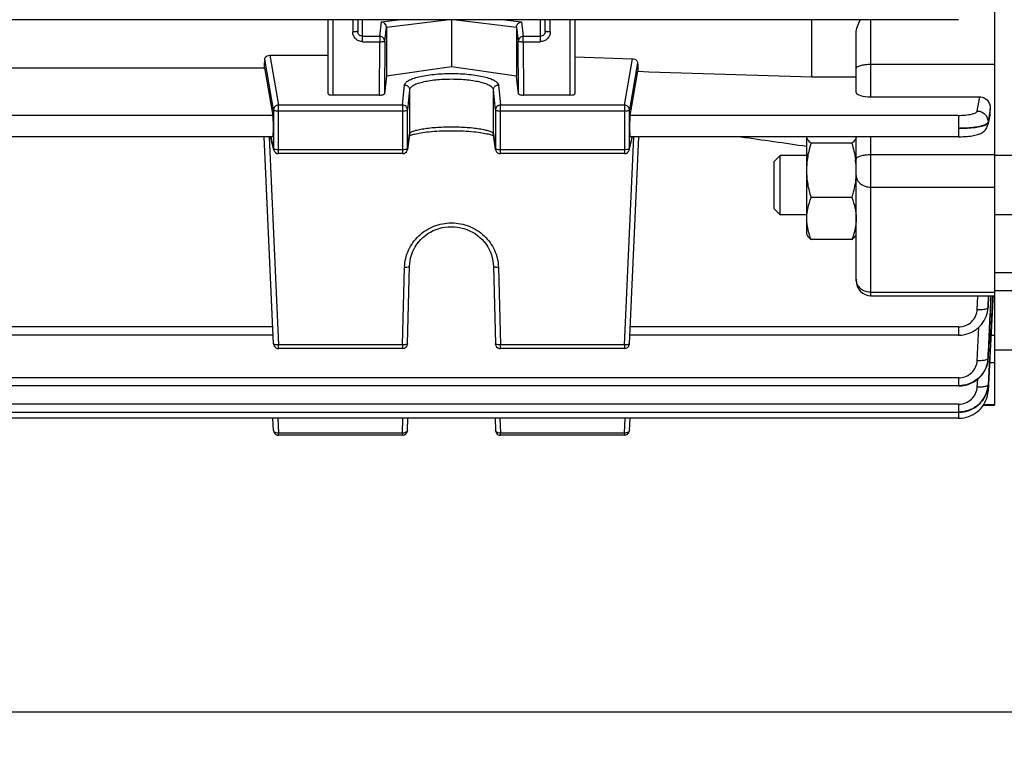
# Model space of a CAD drawing. Units: millimetres. Extents: x -2092 to 3781, y 92 to 3483.
# Drawn here: x 2197 to 2297, y 1578 to 1653 of the extents above; entities that cross this region are included whole.
import ezdxf

# ---------------------------------------------------------------- set-up
doc = ezdxf.new("R2010")
doc.units = ezdxf.units.MM
doc.header["$LTSCALE"] = 46.255
doc.header["$PDMODE"] = 3
doc.header["$PDSIZE"] = 0.3125
doc.layers.get('0').update_dxf_attribs({"linetype": 'CONTINUOUS'})
doc.layers.get('Defpoints').update_dxf_attribs({"linetype": 'CONTINUOUS'})
doc.layers.add('AM_5', color=3, linetype='CONTINUOUS', lineweight=25)
doc.styles.get("Standard").update_dxf_attribs({"font": 'txt', "width": 0.7})
doc.dimstyles.new('AM_DIN$0', dxfattribs={"dimtxt": 3.5, "dimasz": 2.5, "dimexe": 1, "dimexo": 1, "dimgap": 1.5, "dimtad": 1, "dimdsep": 46, "dimtxsty": 'STANDARD', "dimcen": 0, "dimclrd": 256, "dimclre": 256, "dimclrt": 2, "dimadec": 0, "dimazin": 2, "dimtp": 0.1, "dimtm": 0.1, "dimtfac": 0.71, "dimtdec": 3, "dimtmove": 0, "dimatfit": 3, "dimfxl": 1, "dimlwd": -1, "dimlwe": -1, "dimarcsym": 0})

# ---------------------------------------------------------------- blocks, each defined once
blk = doc.blocks.new('*D15')
at = {"layer": 'AM_5', "ltscale": 10, "transparency": 16777216}
for p, q in [((2345.49, 1683.619), (2345.49, 1355.013)), ((1499.49, 1614.313), (1499.49, 1355.013)), ((1529.49, 1356.013), (2315.49, 1356.013))]:
    blk.add_line(p, q, dxfattribs=at)
for points in [[(1529.49, 1361.013), (1529.49, 1351.013), (1499.49, 1356.013)], [(2315.49, 1361.013), (2315.49, 1351.013), (2345.49, 1356.013)]]:
    blk.add_solid(points, dxfattribs=at)
at = {"layer": 'Defpoints', "color": 0, "ltscale": 10, "transparency": 16777216}
for p in [(2345.49, 1684.619), (1499.49, 1615.313), (2345.49, 1356.013)]:
    blk.add_point(p, dxfattribs=at)
at = {"layer": 'AM_5', "color": 2, "ltscale": 10, "transparency": 16777216, "insert": (1922.49, 1388.513), "char_height": 35, "attachment_point": 5}
blk.add_mtext('835', dxfattribs=at)
blk = doc.blocks.new('*D25')
at = {"layer": 'AM_5', "ltscale": 10, "transparency": 16777216}
for p, q in [((2108.494, 2335.739), (2410.573, 2335.739)), ((2409.573, 1612.919), (2409.573, 2305.739)), ((2055.987, 1582.919), (2410.573, 1582.919))]:
    blk.add_line(p, q, dxfattribs=at)
for points in [[(2404.573, 2305.739), (2414.573, 2305.739), (2409.573, 2335.739)], [(2404.573, 1612.919), (2414.573, 1612.919), (2409.573, 1582.919)]]:
    blk.add_solid(points, dxfattribs=at)
at = {"layer": 'Defpoints', "color": 0, "ltscale": 10, "transparency": 16777216}
for p in [(2107.494, 2335.739), (2409.573, 2335.739), (2054.987, 1582.919)]:
    blk.add_point(p, dxfattribs=at)
at = {"layer": 'AM_5', "color": 2, "ltscale": 10, "transparency": 16777216, "insert": (2377.073, 1959.329), "char_height": 35, "attachment_point": 5, "rotation": 90}
blk.add_mtext('753', dxfattribs=at)
blk = doc.blocks.new('*D27')
at = {"layer": 'AM_5', "ltscale": 10, "transparency": 16777216}
for p, q in [((900.797, 3482.586), (2515.195, 3482.586)), ((2514.195, 1612.919), (2514.195, 3452.586)), ((2055.987, 1582.919), (2515.195, 1582.919))]:
    blk.add_line(p, q, dxfattribs=at)
for points in [[(2509.195, 3452.586), (2519.195, 3452.586), (2514.195, 3482.586)], [(2509.195, 1612.919), (2519.195, 1612.919), (2514.195, 1582.919)]]:
    blk.add_solid(points, dxfattribs=at)
at = {"layer": 'Defpoints', "color": 0, "ltscale": 10, "transparency": 16777216}
for p in [(899.797, 3482.586), (2514.195, 3482.586), (2054.987, 1582.919)]:
    blk.add_point(p, dxfattribs=at)
at = {"layer": 'AM_5', "color": 2, "ltscale": 10, "transparency": 16777216, "insert": (2481.695, 2532.752), "char_height": 35, "attachment_point": 5, "rotation": 90}
blk.add_mtext('1880', dxfattribs=at)

msp = doc.modelspace()

# ---------------------------------------------------------------- linework, layer by layer
at = {"color": 7, "linetype": 'Continuous'}
for p, q in [((2295.99, 1654.602), (2295.99, 1613.994)), ((2292.359, 1653.01), (2145.384, 1653.01)), ((2228.49, 1645.503), (2228.49, 1653.01)), ((2231.49, 1653.01), (2231.49, 1651.835)), ((2240.99, 1653.01), (2240.99, 1648.245)), ((2250.49, 1651.835), (2250.49, 1653.01)), ((2253.49, 1653.01), (2253.49, 1645.503)), ((2277.49, 1647.209), (2277.49, 1653.01)), ((2234.398, 1652.247), (2234.398, 1647.291)), ((2247.582, 1652.247), (2247.582, 1647.291)), ((2281.99, 1645.631), (2281.99, 1651.625)), ((2222.59, 1649.406), (2228.49, 1649.406)), ((2253.49, 1649.255), (2259.328, 1649.06)), ((2193.949, 1648.145), (2222.031, 1648.145)), ((2222.031, 1648.145), (2222.901, 1643.321)), ((2240.99, 1648.245), (2234.398, 1647.291)), ((2247.582, 1647.291), (2240.99, 1648.245)), ((2234.398, 1647.291), (2234.21, 1645.501)), ((2247.769, 1645.501), (2247.582, 1647.291)), ((2259.078, 1643.321), (2259.883, 1647.784)), ((2277.49, 1647.209), (2281.99, 1647.209)), ((2233.71, 1645.377), (2228.99, 1645.377)), ((2252.99, 1645.377), (2248.269, 1645.377)), ((2283.49, 1645.205), (2294.508, 1645.205)), ((2295.529, 1643.324), (2295.323, 1642.367)), ((2295.558, 1643.532), (2295.579, 1643.937)), ((2222.91, 1641.154), (2193.069, 1641.154)), ((2222.969, 1620.181), (2222.023, 1641.154)), ((2222.982, 1639.83), (2222.665, 1641.154)), ((2236.736, 1641.358), (2236.523, 1639.876)), ((2236.814, 1641.285), (2236.882, 1641.312)), ((2245.22, 1641.26), (2245.26, 1641.239)), ((2245.456, 1639.876), (2245.243, 1641.358)), ((2258.997, 1639.83), (2259.314, 1641.154)), ((2259.01, 1620.181), (2259.956, 1641.154)), ((2292.351, 1641.154), (2259.069, 1641.154)), ((2276.99, 1631.25), (2276.99, 1641.131)), ((2281.99, 1626.564), (2281.99, 1641.154)), ((2292.351, 1641.155), (2292.435, 1641.155)), ((2281.543, 1640.506), (2277.436, 1640.506)), ((2236.028, 1639.447), (2223.468, 1639.447)), ((2258.511, 1639.447), (2245.951, 1639.447)), ((2273.69, 1638.636), (2274.303, 1639.25)), ((2276.99, 1639.25), (2274.303, 1639.25)), ((2274.303, 1633.25), (2274.303, 1639.25)), ((2298.49, 1639.25), (2295.99, 1639.25)), ((2273.69, 1633.863), (2273.69, 1638.636)), ((2281.973, 1637.235), (2281.971, 1637.217)), ((2281.543, 1635), (2277.436, 1635)), ((2273.69, 1633.863), (2274.303, 1633.25)), ((2276.99, 1633.25), (2274.303, 1633.25)), ((2298.49, 1633.25), (2295.99, 1633.25)), ((2276.99, 1631.25), (2277.06, 1631.127)), ((2281.99, 1631.25), (2281.912, 1631.115)), ((2281.543, 1630.743), (2277.436, 1630.743)), ((2236.528, 1620.19), (2236.741, 1628.061)), ((2245.238, 1628.061), (2245.451, 1620.19)), ((2298.004, 1627.369), (2295.99, 1627.369)), ((2283.49, 1625.064), (2295.99, 1625.064)), ((2295.868, 1625.07), (2295.845, 1624.634)), ((2298.49, 1625.56), (2295.99, 1625.56)), ((2295.845, 1624.634), (2295.74, 1622.637)), ((2295.282, 1623.391), (2295.324, 1623.621)), ((2295.323, 1623.621), (2295.32, 1623.603)), ((2295.326, 1623.634), (2295.347, 1623.838)), ((2295.347, 1623.838), (2295.351, 1623.902)), ((2295.74, 1622.637), (2295.535, 1618.736)), ((2222.929, 1621.064), (2193.05, 1621.064)), ((2292.351, 1621.064), (2259.05, 1621.064)), ((2236.028, 1619.704), (2223.468, 1619.704)), ((2258.511, 1619.704), (2245.951, 1619.704)), ((2298.49, 1619.56), (2295.99, 1619.56)), ((2295.34, 1618.553), (2295.339, 1618.547)), ((2295.344, 1618.575), (2295.355, 1618.697)), ((2295.355, 1618.697), (2295.357, 1618.745)), ((2295.494, 1618.738), (2295.36, 1616.067)), ((2295.535, 1618.736), (2295.395, 1616.065)), ((2295.36, 1616.067), (2295.359, 1616.046)), ((2295.394, 1616.044), (2295.391, 1615.985)), ((2295.395, 1616.065), (2295.394, 1616.044)), ((2292.359, 1615.919), (2145.384, 1615.919)), ((2292.359, 1615.919), (2292.42, 1615.92)), ((2295.336, 1615.8), (2295.355, 1615.97)), ((2295.353, 1615.97), (2295.353, 1615.967)), ((2295.36, 1615.389), (2295.363, 1615.445)), ((2295.363, 1615.466), (2295.362, 1615.445)), ((2295.362, 1615.445), (2295.362, 1615.445)), ((2295.39, 1615.969), (2295.363, 1615.466)), ((2295.391, 1615.985), (2295.39, 1615.969)), ((2292.364, 1613.25), (2145.384, 1613.25)), ((2292.364, 1613.251), (2292.427, 1613.251)), ((2294.88, 1613.994), (2295.99, 1613.994)), ((2292.368, 1612.653), (2145.384, 1612.653)), ((2222.969, 1611.41), (2222.903, 1612.653)), ((2236.528, 1611.421), (2236.567, 1612.653)), ((2245.412, 1612.653), (2245.451, 1611.421)), ((2259.01, 1611.41), (2259.076, 1612.653)), ((2236.028, 1610.937), (2223.468, 1610.937)), ((2258.511, 1610.937), (2245.951, 1610.937))]:
    msp.add_line(p, q, dxfattribs=at)
at = {"color": 9, "linetype": 'Continuous'}
for p, q in [((2228.99, 1645.377), (2228.99, 1653.01)), ((2230.99, 1653.01), (2230.99, 1651.782)), ((2231.99, 1650.781), (2231.99, 1653.01)), ((2233.905, 1652.798), (2235.597, 1653.01)), ((2234.398, 1652.247), (2240.503, 1653.01)), ((2241.476, 1653.01), (2247.582, 1652.247)), ((2246.382, 1653.01), (2248.074, 1652.798)), ((2249.99, 1653.01), (2249.99, 1650.781)), ((2250.99, 1651.782), (2250.99, 1653.01)), ((2252.99, 1653.01), (2252.99, 1645.377)), ((2283.49, 1645.205), (2283.49, 1653.01)), ((2233.726, 1651.322), (2233.905, 1652.798)), ((2234.226, 1650.831), (2234.398, 1652.247)), ((2247.582, 1652.247), (2247.753, 1650.831)), ((2248.074, 1652.798), (2248.253, 1651.322)), ((2233.726, 1651.322), (2231.99, 1651.322)), ((2233.726, 1651.322), (2233.726, 1650.781)), ((2249.99, 1651.322), (2248.253, 1651.322)), ((2248.253, 1650.781), (2248.253, 1651.322)), ((2231.99, 1650.781), (2233.726, 1650.781)), ((2233.71, 1645.377), (2233.726, 1650.781)), ((2234.226, 1650.831), (2234.21, 1645.5)), ((2247.769, 1645.5), (2247.753, 1650.831)), ((2248.253, 1650.781), (2249.99, 1650.781)), ((2248.253, 1650.781), (2248.269, 1645.377)), ((2222.969, 1643.881), (2222.073, 1649.022)), ((2222.59, 1649.406), (2223.468, 1644.37)), ((2258.511, 1644.37), (2259.328, 1649.06)), ((2259.843, 1648.657), (2259.01, 1643.881)), ((2283.49, 1648.504), (2295.99, 1648.504)), ((2236.028, 1644.37), (2236.241, 1646.405)), ((2245.738, 1646.405), (2245.951, 1644.37)), ((2236.741, 1645.918), (2236.528, 1643.883)), ((2236.741, 1645.918), (2236.741, 1641.426)), ((2245.451, 1643.883), (2245.238, 1645.918)), ((2245.238, 1641.426), (2245.238, 1645.918)), ((2294.252, 1643.762), (2294.508, 1645.205)), ((2236.028, 1644.37), (2223.468, 1644.37)), ((2223.468, 1639.447), (2223.468, 1644.37)), ((2236.028, 1644.37), (2236.028, 1639.447)), ((2258.511, 1644.37), (2245.951, 1644.37)), ((2245.951, 1639.447), (2245.951, 1644.37)), ((2258.511, 1644.37), (2258.511, 1639.447)), ((2222.901, 1643.321), (2193.078, 1643.321)), ((2222.969, 1643.881), (2222.969, 1639.942)), ((2223.468, 1643.777), (2236.028, 1643.777)), ((2236.528, 1639.944), (2236.528, 1643.883)), ((2245.451, 1643.883), (2245.451, 1639.944)), ((2245.951, 1643.777), (2258.511, 1643.777)), ((2259.01, 1639.942), (2259.01, 1643.881)), ((2292.351, 1643.321), (2259.078, 1643.321)), ((2292.351, 1643.321), (2292.351, 1641.154)), ((2295.346, 1642.558), (2295.487, 1643.207)), ((2295.463, 1643.294), (2295.349, 1642.651)), ((2295.577, 1643.937), (2295.463, 1643.294)), ((2295.487, 1643.207), (2295.522, 1643.369)), ((2295.522, 1643.369), (2295.557, 1643.532)), ((2295.348, 1642.652), (2295.345, 1642.558)), ((2222.518, 1641.154), (2223.468, 1620.079)), ((2222.678, 1641.154), (2222.969, 1639.942)), ((2236.528, 1639.944), (2236.741, 1641.426)), ((2236.741, 1641.426), (2236.736, 1641.358)), ((2245.238, 1641.426), (2245.451, 1639.944)), ((2245.243, 1641.358), (2245.238, 1641.426)), ((2258.511, 1620.079), (2259.461, 1641.154)), ((2259.01, 1639.942), (2259.301, 1641.154)), ((2283.49, 1625.064), (2283.49, 1641.154)), ((2236.028, 1639.839), (2223.468, 1639.839)), ((2236.523, 1639.876), (2236.528, 1639.944)), ((2245.451, 1639.944), (2245.456, 1639.876)), ((2258.511, 1639.839), (2245.951, 1639.839)), ((2295.99, 1639.324), (2283.49, 1639.324)), ((2283.49, 1636.047), (2295.99, 1636.047)), ((2236.028, 1620.079), (2236.241, 1627.949)), ((2245.738, 1627.949), (2245.951, 1620.079)), ((2295.99, 1625.399), (2283.49, 1625.399)), ((2294.249, 1623.664), (2294.308, 1625.064)), ((2295.397, 1625.064), (2295.347, 1623.902)), ((2295.349, 1623.898), (2295.4, 1625.064)), ((2295.347, 1623.902), (2295.346, 1623.877)), ((2222.901, 1621.898), (2193.078, 1621.898)), ((2292.351, 1621.898), (2259.078, 1621.898)), ((2292.351, 1621.898), (2292.351, 1621.064)), ((2294.256, 1618.511), (2294.413, 1621.875)), ((2295.99, 1621.035), (2295.656, 1621.035)), ((2236.028, 1620.079), (2223.468, 1620.079)), ((2223.468, 1619.704), (2223.468, 1620.079)), ((2236.028, 1620.079), (2236.028, 1619.704)), ((2258.511, 1620.079), (2245.951, 1620.079)), ((2245.951, 1619.704), (2245.951, 1620.079)), ((2258.511, 1620.079), (2258.511, 1619.704)), ((2295.355, 1618.745), (2295.354, 1618.722)), ((2295.513, 1618.308), (2295.99, 1618.308)), ((2292.359, 1616.753), (2145.384, 1616.753)), ((2292.359, 1616.753), (2292.359, 1615.919)), ((2294.261, 1615.837), (2294.301, 1616.625)), ((2292.364, 1614.084), (2145.384, 1614.084)), ((2292.364, 1614.084), (2292.364, 1613.25)), ((2295.99, 1614.018), (2294.897, 1614.018)), ((2292.368, 1613.251), (2292.368, 1612.653)), ((2223.389, 1612.653), (2223.468, 1611.153)), ((2236.028, 1611.153), (2236.076, 1612.653)), ((2245.903, 1612.653), (2245.951, 1611.153)), ((2258.511, 1611.153), (2258.59, 1612.653)), ((2236.028, 1611.153), (2223.468, 1611.153)), ((2223.468, 1610.937), (2223.468, 1611.153)), ((2236.028, 1611.153), (2236.028, 1610.937)), ((2258.511, 1611.153), (2245.951, 1611.153)), ((2245.951, 1610.937), (2245.951, 1611.153)), ((2258.511, 1611.153), (2258.511, 1610.937))]:
    msp.add_line(p, q, dxfattribs=at)
at = {"color": 7, "linetype": 'Continuous'}
for points in [[(2292.435, 1641.155), (2292.642, 1641.159), (2292.844, 1641.166), (2293.04, 1641.177), (2293.227, 1641.191), (2293.405, 1641.209), (2293.573, 1641.229), (2293.732, 1641.252), (2293.88, 1641.278), (2294.019, 1641.306), (2294.149, 1641.338), (2294.271, 1641.372), (2294.386, 1641.41), (2294.497, 1641.453), (2294.604, 1641.501), (2294.707, 1641.556), (2294.808, 1641.62), (2294.905, 1641.692), (2294.995, 1641.773), (2295.078, 1641.863), (2295.151, 1641.962), (2295.214, 1642.069), (2295.267, 1642.182), (2295.307, 1642.3), (2295.323, 1642.367)], [(2236.719, 1641.238), (2236.759, 1641.259), (2236.814, 1641.285)], [(2236.882, 1641.312), (2236.964, 1641.342), (2237.058, 1641.372), (2237.165, 1641.403), (2237.286, 1641.435), (2237.419, 1641.466), (2237.564, 1641.497), (2237.723, 1641.528), (2237.896, 1641.557), (2238.081, 1641.586), (2238.281, 1641.614), (2238.494, 1641.64), (2238.722, 1641.664), (2238.963, 1641.687), (2239.219, 1641.707), (2239.488, 1641.725), (2239.769, 1641.741), (2240.06, 1641.754), (2240.358, 1641.763), (2240.663, 1641.769), (2240.971, 1641.771), (2241.28, 1641.77), (2241.586, 1641.765), (2241.888, 1641.757), (2242.182, 1641.744), (2242.466, 1641.729), (2242.738, 1641.711), (2242.995, 1641.69), (2243.239, 1641.667), (2243.468, 1641.642), (2243.683, 1641.616), (2243.884, 1641.588), (2244.071, 1641.559), (2244.245, 1641.529), (2244.406, 1641.498), (2244.554, 1641.467), (2244.689, 1641.436), (2244.811, 1641.404), (2244.92, 1641.373), (2245.015, 1641.342), (2245.097, 1641.313)], [(2245.097, 1641.313), (2245.165, 1641.285), (2245.22, 1641.26)], [(2236.741, 1628.061), (2236.754, 1628.286), (2236.791, 1628.585), (2236.85, 1628.882), (2236.933, 1629.175), (2237.038, 1629.463), (2237.165, 1629.742), (2237.313, 1630.012), (2237.482, 1630.27), (2237.671, 1630.516), (2237.879, 1630.747), (2238.103, 1630.963), (2238.343, 1631.163), (2238.597, 1631.344), (2238.864, 1631.507), (2239.143, 1631.65), (2239.432, 1631.772), (2239.729, 1631.874), (2240.034, 1631.953), (2240.344, 1632.009), (2240.659, 1632.042), (2240.977, 1632.052), (2241.295, 1632.039), (2241.612, 1632.004), (2241.927, 1631.947), (2242.236, 1631.868), (2242.538, 1631.768), (2242.83, 1631.647), (2243.112, 1631.506), (2243.381, 1631.345), (2243.635, 1631.166), (2243.875, 1630.967), (2244.098, 1630.752), (2244.304, 1630.522), (2244.491, 1630.277), (2244.66, 1630.02), (2244.808, 1629.752), (2244.936, 1629.473), (2245.041, 1629.187), (2245.125, 1628.894), (2245.187, 1628.596), (2245.225, 1628.295), (2245.238, 1628.061)], [(2292.351, 1621.065), (2292.418, 1621.065), (2292.648, 1621.08), (2292.879, 1621.112), (2293.107, 1621.161), (2293.332, 1621.228), (2293.552, 1621.312), (2293.765, 1621.413), (2293.969, 1621.53), (2294.164, 1621.663), (2294.347, 1621.812), (2294.517, 1621.975), (2294.674, 1622.151), (2294.815, 1622.339), (2294.942, 1622.536), (2295.052, 1622.741), (2295.146, 1622.953), (2295.223, 1623.17), (2295.282, 1623.391)], [(2292.42, 1615.92), (2292.647, 1615.934), (2292.875, 1615.966), (2293.102, 1616.015), (2293.327, 1616.082), (2293.546, 1616.166), (2293.759, 1616.266), (2293.965, 1616.383), (2294.16, 1616.514), (2294.345, 1616.66), (2294.516, 1616.819), (2294.674, 1616.992), (2294.816, 1617.175), (2294.942, 1617.369), (2295.052, 1617.571), (2295.146, 1617.78), (2295.224, 1617.995), (2295.284, 1618.215), (2295.327, 1618.439), (2295.341, 1618.553)], [(2292.368, 1612.654), (2292.441, 1612.654), (2292.68, 1612.671), (2292.92, 1612.706), (2293.158, 1612.762), (2293.393, 1612.836), (2293.622, 1612.929), (2293.843, 1613.041), (2294.055, 1613.169), (2294.256, 1613.314), (2294.444, 1613.475), (2294.617, 1613.65), (2294.773, 1613.839), (2294.912, 1614.04), (2295.033, 1614.25), (2295.136, 1614.469), (2295.221, 1614.693), (2295.286, 1614.923), (2295.333, 1615.155), (2295.36, 1615.389)], [(2292.427, 1613.251), (2292.656, 1613.265), (2292.886, 1613.298), (2293.114, 1613.348), (2293.34, 1613.416), (2293.561, 1613.501), (2293.775, 1613.603), (2293.981, 1613.721), (2294.178, 1613.854), (2294.363, 1614.002), (2294.534, 1614.163), (2294.692, 1614.338), (2294.833, 1614.523), (2294.959, 1614.719), (2295.068, 1614.924), (2295.161, 1615.135), (2295.237, 1615.352), (2295.296, 1615.574), (2295.336, 1615.8)], [(2294.785, 1613.856), (2294.842, 1613.926), (2294.888, 1613.994)]]:
    msp.add_lwpolyline(points, dxfattribs=at)
at = {"color": 9, "linetype": 'Continuous'}
for centre, radius, start, end in [((2223.464, 1643.868), 0.498, 134.37475, 140.66643), ((2258.516, 1643.868), 0.498, 39.33357, 45.62525), ((2294.299, 1642.593), 1.049, 347.70087, 358.10455), ((2223.454, 1639.943), 0.485, 180.11243, 193.43364), ((2258.526, 1639.943), 0.485, 346.56636, 359.88757), ((2283.178, 1626.732), 1.189, 180.05326, 192.99023), ((2292.505, 1624), 2.843, 352.32858, 352.60068), ((2292.512, 1623.999), 2.836, 352.59876, 357.52864), ((2292.676, 1618.871), 2.684, 356.80934, 357.24928), ((2295.298, 1616.051), 0.0623, 352.08568, 355.63501)]:
    msp.add_arc(centre, radius, start, end, dxfattribs=at)
at = {"color": 7, "linetype": 'Continuous'}
for centre, radius, start, end in [((2294.299, 1643.597), 1.261, 347.44404, 357.02051), ((2223.468, 1639.947), 0.5, 193.46546, 269.9999), ((2236.028, 1639.947), 0.5, 270.00012, 339.40315), ((2236.027, 1639.947), 0.501, 339.41773, 345.4298), ((2236.028, 1639.947), 0.5, 345.42302, 351.81857), ((2245.952, 1639.947), 0.502, 188.19602, 200.88651), ((2245.951, 1639.947), 0.5, 200.91057, 269.99986), ((2258.511, 1639.947), 0.5, 270.00012, 346.53453), ((2273.286, 1637.679), 8.708, 7.18344, 7.79467), ((2273.867, 1637.745), 8.122, 0.05492, 7.23045), ((2274.039, 1637.754), 7.95, 356.25922, 359.99384), ((2283.49, 1626.564), 1.5, 179.99985, 270), ((2223.468, 1620.204), 0.5, 202.9203, 269.99961), ((2236.028, 1620.204), 0.5, 270.00007, 358.45157), ((2245.951, 1620.204), 0.5, 202.54979, 269.9996), ((2258.511, 1620.204), 0.5, 269.99925, 351.08612), ((2258.51, 1620.204), 0.501, 351.07837, 357.4065), ((2292.513, 1618.857), 2.843, 352.42383, 353.73544), ((2292.516, 1618.857), 2.84, 353.86122, 354.12625), ((2292.523, 1618.856), 2.833, 354.12494, 357.28123), ((2292.534, 1616.189), 2.827, 355.91196, 357.10644), ((2292.529, 1616.189), 2.832, 355.57058, 355.91221), ((2223.468, 1611.437), 0.5, 217.45134, 269.99959), ((2236.028, 1611.437), 0.5, 270.00024, 358.18141), ((2245.951, 1611.437), 0.5, 217.05553, 269.99958), ((2258.511, 1611.437), 0.5, 270.00003, 350.46219), ((2258.51, 1611.437), 0.501, 350.45342, 356.96004)]:
    msp.add_arc(centre, radius, start, end, dxfattribs=at)
for centre, major_axis, ratio, start_param, end_param in [((2218.995, 1723.119), (-0.878, 92.75), 0.042622, -2.512533, -2.496649), ((2263.003, 1723.213), (0.892, 94.226), 0.042623, -3.79915, -3.783852), ((2228.99, 1645.503), (0.5, 0), 0.253161, 3.141593, 4.712389), ((2233.711, 1645.503), (0.5, 0), 0.25316, -1.57127, -0.798877), ((2248.269, 1645.503), (0.5, 0), 0.25316, -2.342715, -1.570323), ((2252.99, 1645.503), (0.5, 0), 0.253161, -1.570796, 0), ((2283.49, 1645.631), (1.5, 0), 0.283733, 3.141593, 4.712389), ((2222.9, 1642.254), (-0.01, 1.1), 0.042622, -3.141778, -0.24475), ((2259.08, 1642.254), (0.01, 1.1), 0.042622, 0.24475, 3.141766)]:
    msp.add_ellipse(centre, major_axis=major_axis, ratio=ratio, start_param=start_param, end_param=end_param, dxfattribs=at)
for points, knots in [([(2281.99, 1651.625), (2281.99, 1651.862), (2282.089, 1652.348), (2282.295, 1652.791), (2282.414, 1653.01)], [0, 0, 0, 0, 0.487282, 1, 1, 1, 1]), ([(2234.253, 1652.611), (2234.207, 1652.662), (2234.1, 1652.747), (2233.97, 1652.79), (2233.905, 1652.798)], [0, 0, 0, 0, 0.515039, 1, 1, 1, 1]), ([(2234.398, 1652.247), (2234.398, 1652.313), (2234.37, 1652.447), (2234.297, 1652.561), (2234.253, 1652.611)], [0, 0, 0, 0, 0.500655, 1, 1, 1, 1]), ([(2247.582, 1652.247), (2247.582, 1652.313), (2247.609, 1652.447), (2247.682, 1652.561), (2247.726, 1652.611)], [0, 0, 0, 0, 0.500655, 1, 1, 1, 1]), ([(2247.726, 1652.611), (2247.772, 1652.662), (2247.879, 1652.747), (2248.01, 1652.79), (2248.074, 1652.798)], [0, 0, 0, 0, 0.515039, 1, 1, 1, 1]), ([(2222.073, 1649.022), (2222.075, 1649.072), (2222.109, 1649.179), (2222.186, 1649.259), (2222.232, 1649.294)], [0, 0, 0, 0, 0.464208, 1, 1, 1, 1]), ([(2222.232, 1649.294), (2222.255, 1649.311), (2222.363, 1649.377), (2222.493, 1649.406), (2222.59, 1649.406)], [0, 0, 0, 0, 0.225794, 1, 1, 1, 1]), ([(2259.328, 1649.06), (2259.362, 1649.059), (2259.488, 1649.045), (2259.611, 1648.993), (2259.685, 1648.935)], [0, 0, 0, 0, 0.265156, 1, 1, 1, 1]), ([(2259.685, 1648.935), (2259.731, 1648.899), (2259.807, 1648.815), (2259.84, 1648.707), (2259.843, 1648.657)], [0, 0, 0, 0, 0.541143, 1, 1, 1, 1]), ([(2234.21, 1645.501), (2234.208, 1645.48), (2234.153, 1645.437), (2234.097, 1645.422), (2234.059, 1645.413)], [0, 0, 0, 0, 0.349685, 1, 1, 1, 1]), ([(2247.92, 1645.413), (2247.882, 1645.422), (2247.827, 1645.437), (2247.771, 1645.48), (2247.769, 1645.501)], [0, 0, 0, 0, 0.650315, 1, 1, 1, 1]), ([(2294.508, 1645.205), (2294.665, 1645.205), (2294.981, 1645.127), (2295.343, 1644.815), (2295.551, 1644.396), (2295.586, 1644.088), (2295.579, 1643.937)], [0, 0, 0, 0, 0.255261, 0.506743, 0.75431, 1, 1, 1, 1]), ([(2277.436, 1640.506), (2277.372, 1640.554), (2277.255, 1640.649), (2277.11, 1640.803), (2277.014, 1640.962), (2276.99, 1641.077), (2276.99, 1641.131)], [0, 0, 0, 0, 0.302793, 0.568065, 0.79648, 1, 1, 1, 1]), ([(2281.99, 1641.131), (2281.99, 1641.077), (2281.965, 1640.962), (2281.869, 1640.803), (2281.724, 1640.649), (2281.607, 1640.554), (2281.543, 1640.506)], [0, 0, 0, 0, 0.203517, 0.431936, 0.697177, 1, 1, 1, 1]), ([(2276.99, 1637.753), (2276.99, 1638.219), (2277.075, 1639.152), (2277.301, 1640.06), (2277.436, 1640.506)], [0, 0, 0, 0, 0.499365, 1, 1, 1, 1]), ([(2277.436, 1635), (2277.301, 1635.447), (2277.075, 1636.354), (2276.99, 1637.288), (2276.99, 1637.753)], [0, 0, 0, 0, 0.500626, 1, 1, 1, 1]), ([(2281.971, 1637.217), (2281.933, 1636.654), (2281.801, 1635.906), (2281.598, 1635.181), (2281.543, 1635)], [0, 0, 0, 0, 0.749396, 1, 1, 1, 1]), ([(2276.99, 1632.872), (2276.99, 1633.232), (2277.077, 1633.962), (2277.302, 1634.658), (2277.436, 1635)], [0, 0, 0, 0, 0.495502, 1, 1, 1, 1]), ([(2281.543, 1635), (2281.677, 1634.658), (2281.902, 1633.962), (2281.99, 1633.232), (2281.99, 1632.872)], [0, 0, 0, 0, 0.504489, 1, 1, 1, 1]), ([(2277.436, 1630.743), (2277.302, 1631.085), (2277.077, 1631.781), (2276.99, 1632.511), (2276.99, 1632.872)], [0, 0, 0, 0, 0.504489, 1, 1, 1, 1]), ([(2281.99, 1632.872), (2281.99, 1632.511), (2281.902, 1631.781), (2281.677, 1631.085), (2281.543, 1630.743)], [0, 0, 0, 0, 0.495502, 1, 1, 1, 1]), ([(2277.06, 1631.128), (2277.101, 1631.057), (2277.219, 1630.917), (2277.358, 1630.802), (2277.436, 1630.743)], [0, 0, 0, 0, 0.457196, 1, 1, 1, 1]), ([(2281.543, 1630.743), (2281.621, 1630.802), (2281.76, 1630.917), (2281.877, 1631.056), (2281.919, 1631.127)], [0, 0, 0, 0, 0.54264, 1, 1, 1, 1]), ([(2295.331, 1618.482), (2295.285, 1618.136), (2295.06, 1617.452), (2294.376, 1616.617), (2293.436, 1616.071), (2292.717, 1615.946), (2292.359, 1615.947)], [0, 0, 0, 0, 0.246893, 0.495726, 0.747005, 1, 1, 1, 1]), ([(2295.353, 1615.967), (2295.324, 1615.607), (2295.125, 1614.887), (2294.445, 1613.998), (2293.481, 1613.413), (2292.735, 1613.278), (2292.364, 1613.278)], [0, 0, 0, 0, 0.246846, 0.495612, 0.746913, 1, 1, 1, 1]), ([(2292.364, 1613.276), (2292.722, 1613.276), (2293.44, 1613.405), (2294.383, 1613.951), (2295.058, 1614.796), (2295.29, 1615.479), (2295.339, 1615.826)], [0, 0, 0, 0, 0.252154, 0.50341, 0.752698, 1, 1, 1, 1])]:
    msp.add_open_spline(points, degree=3, knots=knots, dxfattribs=at)
at = {"color": 9, "linetype": 'Continuous'}
for points, knots in [([(2231.343, 1651.798), (2231.318, 1651.795), (2231.2, 1651.785), (2231.082, 1651.782), (2230.99, 1651.782)], [0, 0, 0, 0, 0.214832, 1, 1, 1, 1]), ([(2231.99, 1650.781), (2231.859, 1650.782), (2231.595, 1650.834), (2231.263, 1651.057), (2231.041, 1651.39), (2230.99, 1651.653), (2230.99, 1651.782)], [0, 0, 0, 0, 0.250616, 0.500861, 0.750602, 1, 1, 1, 1]), ([(2231.49, 1651.835), (2231.49, 1651.83), (2231.474, 1651.82), (2231.446, 1651.813), (2231.399, 1651.804), (2231.364, 1651.8), (2231.343, 1651.798)], [0, 0, 0, 0, 0.092434, 0.289833, 0.594852, 1, 1, 1, 1]), ([(2231.636, 1651.472), (2231.59, 1651.52), (2231.515, 1651.634), (2231.49, 1651.768), (2231.49, 1651.835)], [0, 0, 0, 0, 0.499972, 1, 1, 1, 1]), ([(2231.99, 1651.322), (2231.924, 1651.322), (2231.792, 1651.349), (2231.682, 1651.425), (2231.636, 1651.472)], [0, 0, 0, 0, 0.499925, 1, 1, 1, 1]), ([(2234.08, 1651.177), (2234.034, 1651.222), (2233.922, 1651.296), (2233.791, 1651.321), (2233.726, 1651.322)], [0, 0, 0, 0, 0.498806, 1, 1, 1, 1]), ([(2234.226, 1650.831), (2234.226, 1650.894), (2234.2, 1651.023), (2234.126, 1651.132), (2234.08, 1651.177)], [0, 0, 0, 0, 0.497992, 1, 1, 1, 1]), ([(2248.253, 1651.322), (2248.188, 1651.321), (2248.057, 1651.295), (2247.891, 1651.186), (2247.779, 1651.024), (2247.753, 1650.894), (2247.753, 1650.831)], [0, 0, 0, 0, 0.252546, 0.503851, 0.752903, 1, 1, 1, 1]), ([(2250.99, 1651.782), (2250.989, 1651.653), (2250.938, 1651.39), (2250.716, 1651.057), (2250.384, 1650.834), (2250.12, 1650.782), (2249.99, 1650.781)], [0, 0, 0, 0, 0.249398, 0.499139, 0.749384, 1, 1, 1, 1]), ([(2250.343, 1651.472), (2250.297, 1651.425), (2250.187, 1651.349), (2250.055, 1651.322), (2249.99, 1651.322)], [0, 0, 0, 0, 0.500093, 1, 1, 1, 1]), ([(2250.49, 1651.835), (2250.49, 1651.768), (2250.464, 1651.634), (2250.389, 1651.52), (2250.343, 1651.472)], [0, 0, 0, 0, 0.500045, 1, 1, 1, 1]), ([(2250.636, 1651.798), (2250.615, 1651.8), (2250.58, 1651.804), (2250.533, 1651.813), (2250.506, 1651.82), (2250.49, 1651.83), (2250.49, 1651.835)], [0, 0, 0, 0, 0.405146, 0.710165, 0.907566, 1, 1, 1, 1]), ([(2250.99, 1651.782), (2250.957, 1651.782), (2250.839, 1651.784), (2250.721, 1651.789), (2250.636, 1651.798)], [0, 0, 0, 0, 0.275474, 1, 1, 1, 1]), ([(2233.726, 1650.781), (2233.789, 1650.781), (2233.906, 1650.783), (2234.043, 1650.791), (2234.132, 1650.801), (2234.18, 1650.81), (2234.209, 1650.818), (2234.225, 1650.826), (2234.226, 1650.831)], [0, 0, 0, 0, 0.371869, 0.689544, 0.813297, 0.907546, 0.969532, 1, 1, 1, 1]), ([(2247.753, 1650.831), (2247.754, 1650.826), (2247.77, 1650.818), (2247.799, 1650.81), (2247.847, 1650.801), (2247.936, 1650.791), (2248.074, 1650.783), (2248.19, 1650.781), (2248.253, 1650.781)], [0, 0, 0, 0, 0.030468, 0.092454, 0.186703, 0.310456, 0.628131, 1, 1, 1, 1]), ([(2281.99, 1648.053), (2281.99, 1648.084), (2282.017, 1648.155), (2282.112, 1648.238), (2282.253, 1648.313), (2282.365, 1648.353), (2282.429, 1648.372)], [0, 0, 0, 0, 0.162307, 0.372982, 0.651761, 1, 1, 1, 1]), ([(2282.429, 1648.372), (2282.587, 1648.42), (2282.941, 1648.484), (2283.298, 1648.504), (2283.49, 1648.504)], [0, 0, 0, 0, 0.463277, 1, 1, 1, 1]), ([(2236.241, 1646.405), (2236.25, 1646.489), (2236.326, 1646.619), (2236.48, 1646.753), (2236.719, 1646.907), (2237.12, 1647.076), (2237.709, 1647.244), (2238.417, 1647.383), (2239.22, 1647.486), (2240.088, 1647.55), (2240.99, 1647.571), (2241.891, 1647.55), (2242.759, 1647.486), (2243.562, 1647.383), (2244.27, 1647.244), (2244.859, 1647.076), (2245.26, 1646.907), (2245.499, 1646.753), (2245.653, 1646.619), (2245.729, 1646.489), (2245.738, 1646.405)], [0, 0, 0, 0, 0.025082, 0.041305, 0.060609, 0.108941, 0.169896, 0.241938, 0.322822, 0.409841, 0.500001, 0.590161, 0.67718, 0.758063, 0.830103, 0.891058, 0.93939, 0.958695, 0.974919, 1, 1, 1, 1]), ([(2245.238, 1645.918), (2245.23, 1645.994), (2245.162, 1646.112), (2245.025, 1646.234), (2244.811, 1646.374), (2244.452, 1646.528), (2243.925, 1646.681), (2243.291, 1646.807), (2242.573, 1646.901), (2241.796, 1646.959), (2240.99, 1646.978), (2240.183, 1646.959), (2239.406, 1646.901), (2238.688, 1646.807), (2238.054, 1646.681), (2237.527, 1646.528), (2237.168, 1646.374), (2236.954, 1646.234), (2236.817, 1646.112), (2236.749, 1645.994), (2236.741, 1645.918)], [0, 0, 0, 0, 0.025361, 0.041674, 0.061039, 0.109418, 0.170349, 0.242317, 0.323092, 0.409983, 0.500002, 0.590021, 0.676911, 0.757685, 0.829651, 0.890582, 0.93896, 0.958325, 0.974639, 1, 1, 1, 1]), ([(2236.241, 1646.405), (2236.274, 1646.405), (2236.402, 1646.391), (2236.525, 1646.328), (2236.594, 1646.261)], [0, 0, 0, 0, 0.253294, 1, 1, 1, 1]), ([(2236.594, 1646.261), (2236.64, 1646.217), (2236.714, 1646.109), (2236.741, 1645.981), (2236.741, 1645.918)], [0, 0, 0, 0, 0.5023, 1, 1, 1, 1]), ([(2245.238, 1645.918), (2245.238, 1645.981), (2245.266, 1646.109), (2245.339, 1646.217), (2245.385, 1646.261)], [0, 0, 0, 0, 0.4977, 1, 1, 1, 1]), ([(2245.385, 1646.261), (2245.454, 1646.328), (2245.577, 1646.391), (2245.705, 1646.405), (2245.738, 1646.405)], [0, 0, 0, 0, 0.746706, 1, 1, 1, 1]), ([(2223.078, 1644.184), (2223.061, 1644.163), (2222.999, 1644.073), (2222.969, 1643.962), (2222.969, 1643.881)], [0, 0, 0, 0, 0.253676, 1, 1, 1, 1]), ([(2223.468, 1644.37), (2223.403, 1644.369), (2223.273, 1644.343), (2223.161, 1644.269), (2223.115, 1644.224)], [0, 0, 0, 0, 0.50135, 1, 1, 1, 1]), ([(2236.528, 1643.883), (2236.528, 1643.946), (2236.502, 1644.074), (2236.39, 1644.235), (2236.224, 1644.343), (2236.093, 1644.369), (2236.028, 1644.37)], [0, 0, 0, 0, 0.246098, 0.494789, 0.746527, 1, 1, 1, 1]), ([(2245.597, 1644.226), (2245.552, 1644.181), (2245.477, 1644.074), (2245.451, 1643.946), (2245.451, 1643.883)], [0, 0, 0, 0, 0.502656, 1, 1, 1, 1]), ([(2245.951, 1644.37), (2245.886, 1644.369), (2245.755, 1644.344), (2245.644, 1644.271), (2245.597, 1644.226)], [0, 0, 0, 0, 0.50168, 1, 1, 1, 1]), ([(2258.864, 1644.224), (2258.818, 1644.269), (2258.706, 1644.343), (2258.576, 1644.369), (2258.511, 1644.37)], [0, 0, 0, 0, 0.49865, 1, 1, 1, 1]), ([(2259.01, 1643.881), (2259.01, 1643.962), (2258.98, 1644.073), (2258.918, 1644.163), (2258.901, 1644.184)], [0, 0, 0, 0, 0.746324, 1, 1, 1, 1]), ([(2222.969, 1643.881), (2222.973, 1643.861), (2223.033, 1643.828), (2223.135, 1643.802), (2223.291, 1643.782), (2223.406, 1643.777), (2223.468, 1643.777)], [0, 0, 0, 0, 0.114064, 0.333898, 0.642537, 1, 1, 1, 1]), ([(2236.028, 1643.777), (2236.06, 1643.777), (2236.177, 1643.78), (2236.294, 1643.791), (2236.377, 1643.808)], [0, 0, 0, 0, 0.273675, 1, 1, 1, 1]), ([(2236.377, 1643.808), (2236.415, 1643.816), (2236.466, 1643.828), (2236.526, 1643.864), (2236.528, 1643.883)], [0, 0, 0, 0, 0.662927, 1, 1, 1, 1]), ([(2245.451, 1643.883), (2245.453, 1643.864), (2245.513, 1643.828), (2245.615, 1643.803), (2245.772, 1643.782), (2245.888, 1643.777), (2245.951, 1643.777)], [0, 0, 0, 0, 0.1112, 0.329844, 0.639766, 1, 1, 1, 1]), ([(2258.511, 1643.777), (2258.573, 1643.777), (2258.688, 1643.782), (2258.844, 1643.802), (2258.947, 1643.828), (2259.006, 1643.861), (2259.01, 1643.881)], [0, 0, 0, 0, 0.357463, 0.666102, 0.885936, 1, 1, 1, 1]), ([(2292.351, 1643.321), (2292.588, 1643.322), (2292.933, 1643.336), (2293.371, 1643.39), (2293.653, 1643.443), (2293.889, 1643.506), (2294.071, 1643.58), (2294.196, 1643.657), (2294.246, 1643.729), (2294.252, 1643.762)], [0, 0, 0, 0, 0.352995, 0.514465, 0.658616, 0.780992, 0.878435, 0.950032, 1, 1, 1, 1]), ([(2294.252, 1643.762), (2294.397, 1643.76), (2294.689, 1643.696), (2295.059, 1643.451), (2295.302, 1643.083), (2295.355, 1642.793), (2295.35, 1642.651)], [0, 0, 0, 0, 0.252994, 0.504716, 0.753296, 1, 1, 1, 1]), ([(2236.741, 1641.426), (2236.75, 1641.484), (2236.827, 1641.568), (2236.957, 1641.648), (2237.174, 1641.747), (2237.532, 1641.854), (2238.057, 1641.961), (2238.69, 1642.048), (2239.678, 1642.139), (2240.99, 1642.181), (2242.301, 1642.139), (2243.29, 1642.048), (2243.922, 1641.961), (2244.447, 1641.854), (2244.806, 1641.747), (2245.022, 1641.648), (2245.152, 1641.568), (2245.23, 1641.484), (2245.238, 1641.426)], [0, 0, 0, 0, 0.020015, 0.034694, 0.052995, 0.100563, 0.161946, 0.235275, 0.318057, 0.500002, 0.681946, 0.764727, 0.838055, 0.899437, 0.947004, 0.965305, 0.979985, 1, 1, 1, 1]), ([(2295.139, 1642.426), (2295.077, 1642.39), (2294.93, 1642.324), (2294.563, 1642.207), (2293.989, 1642.102), (2293.206, 1642.027), (2292.644, 1642.013), (2292.351, 1642.016)], [0, 0, 0, 0, 0.076028, 0.169797, 0.40627, 0.690934, 1, 1, 1, 1]), ([(2292.351, 1642.016), (2292.645, 1642.013), (2293.208, 1642.023), (2293.989, 1642.086), (2294.561, 1642.178), (2294.927, 1642.277), (2295.074, 1642.334), (2295.137, 1642.365)], [0, 0, 0, 0, 0.31203, 0.597474, 0.832667, 0.925581, 1, 1, 1, 1]), ([(2295.137, 1642.365), (2295.152, 1642.372), (2295.204, 1642.399), (2295.253, 1642.432), (2295.283, 1642.46)], [0, 0, 0, 0, 0.285687, 1, 1, 1, 1]), ([(2295.287, 1642.537), (2295.277, 1642.527), (2295.233, 1642.485), (2295.181, 1642.45), (2295.139, 1642.426)], [0, 0, 0, 0, 0.220069, 1, 1, 1, 1]), ([(2295.283, 1642.46), (2295.288, 1642.464), (2295.303, 1642.479), (2295.316, 1642.496), (2295.325, 1642.509)], [0, 0, 0, 0, 0.269015, 1, 1, 1, 1]), ([(2295.35, 1642.651), (2295.348, 1642.642), (2295.336, 1642.599), (2295.31, 1642.562), (2295.287, 1642.537)], [0, 0, 0, 0, 0.226679, 1, 1, 1, 1]), ([(2223.171, 1639.86), (2223.128, 1639.867), (2223.069, 1639.879), (2223.004, 1639.905), (2222.982, 1639.92), (2222.975, 1639.929)], [0, 0, 0, 0, 0.628497, 0.847422, 1, 1, 1, 1]), ([(2223.468, 1639.839), (2223.442, 1639.839), (2223.342, 1639.84), (2223.243, 1639.848), (2223.171, 1639.86)], [0, 0, 0, 0, 0.265661, 1, 1, 1, 1]), ([(2236.377, 1639.869), (2236.352, 1639.864), (2236.237, 1639.845), (2236.12, 1639.839), (2236.028, 1639.839)], [0, 0, 0, 0, 0.21767, 1, 1, 1, 1]), ([(2236.528, 1639.944), (2236.527, 1639.933), (2236.503, 1639.908), (2236.475, 1639.898), (2236.457, 1639.891)], [0, 0, 0, 0, 0.370969, 1, 1, 1, 1]), ([(2245.651, 1639.86), (2245.607, 1639.867), (2245.548, 1639.879), (2245.484, 1639.906), (2245.463, 1639.922), (2245.457, 1639.93)], [0, 0, 0, 0, 0.632232, 0.849959, 1, 1, 1, 1]), ([(2245.951, 1639.839), (2245.924, 1639.839), (2245.824, 1639.84), (2245.723, 1639.849), (2245.651, 1639.86)], [0, 0, 0, 0, 0.266037, 1, 1, 1, 1]), ([(2258.808, 1639.86), (2258.786, 1639.856), (2258.687, 1639.843), (2258.588, 1639.839), (2258.511, 1639.839)], [0, 0, 0, 0, 0.228339, 1, 1, 1, 1]), ([(2258.9, 1639.879), (2258.893, 1639.877), (2258.862, 1639.869), (2258.832, 1639.864), (2258.808, 1639.86)], [0, 0, 0, 0, 0.22871, 1, 1, 1, 1]), ([(2259.01, 1639.942), (2259.007, 1639.927), (2258.966, 1639.898), (2258.927, 1639.886), (2258.9, 1639.879)], [0, 0, 0, 0, 0.354739, 1, 1, 1, 1]), ([(2282.429, 1639.192), (2282.365, 1639.173), (2282.253, 1639.133), (2282.112, 1639.058), (2282.017, 1638.974), (2281.99, 1638.904), (2281.99, 1638.873)], [0, 0, 0, 0, 0.348225, 0.627002, 0.837687, 1, 1, 1, 1]), ([(2283.49, 1639.324), (2283.298, 1639.324), (2282.941, 1639.304), (2282.587, 1639.239), (2282.429, 1639.192)], [0, 0, 0, 0, 0.536717, 1, 1, 1, 1]), ([(2281.99, 1637.234), (2281.99, 1637.078), (2282.076, 1636.75), (2282.421, 1636.358), (2282.916, 1636.105), (2283.296, 1636.047), (2283.49, 1636.047)], [0, 0, 0, 0, 0.222641, 0.462185, 0.723813, 1, 1, 1, 1]), ([(2236.241, 1627.949), (2236.249, 1628.244), (2236.324, 1628.837), (2236.611, 1629.685), (2237.061, 1630.465), (2237.854, 1631.374), (2239.163, 1632.201), (2240.99, 1632.545), (2242.816, 1632.201), (2244.125, 1631.374), (2244.918, 1630.465), (2245.368, 1629.685), (2245.655, 1628.837), (2245.73, 1628.244), (2245.738, 1627.949)], [0, 0, 0, 0, 0.061639, 0.123443, 0.185536, 0.247996, 0.373475, 0.5, 0.626527, 0.752004, 0.814463, 0.876557, 0.93836, 1, 1, 1, 1]), ([(2236.594, 1627.977), (2236.631, 1627.985), (2236.684, 1627.997), (2236.74, 1628.04), (2236.741, 1628.061)], [0, 0, 0, 0, 0.651299, 1, 1, 1, 1]), ([(2245.238, 1628.061), (2245.239, 1628.04), (2245.295, 1627.997), (2245.348, 1627.985), (2245.385, 1627.977)], [0, 0, 0, 0, 0.3487, 1, 1, 1, 1]), ([(2236.241, 1627.949), (2236.274, 1627.948), (2236.392, 1627.948), (2236.511, 1627.958), (2236.594, 1627.977)], [0, 0, 0, 0, 0.27458, 1, 1, 1, 1]), ([(2245.385, 1627.977), (2245.41, 1627.971), (2245.526, 1627.951), (2245.645, 1627.947), (2245.738, 1627.949)], [0, 0, 0, 0, 0.216795, 1, 1, 1, 1]), ([(2283.49, 1625.399), (2283.32, 1625.399), (2282.982, 1625.45), (2282.53, 1625.673), (2282.186, 1626.02), (2282.055, 1626.315), (2282.02, 1626.465)], [0, 0, 0, 0, 0.261446, 0.516918, 0.762905, 1, 1, 1, 1]), ([(2292.351, 1621.898), (2292.591, 1621.899), (2293.075, 1621.988), (2293.695, 1622.376), (2294.124, 1622.96), (2294.238, 1623.43), (2294.249, 1623.664)], [0, 0, 0, 0, 0.253379, 0.504831, 0.753478, 1, 1, 1, 1]), ([(2294.249, 1623.664), (2294.368, 1623.659), (2294.594, 1623.659), (2294.902, 1623.685), (2295.121, 1623.727), (2295.25, 1623.777), (2295.297, 1623.806), (2295.314, 1623.822)], [0, 0, 0, 0, 0.326724, 0.619747, 0.849943, 0.935126, 1, 1, 1, 1]), ([(2295.314, 1623.822), (2295.319, 1623.826), (2295.334, 1623.841), (2295.345, 1623.862), (2295.347, 1623.877)], [0, 0, 0, 0, 0.28728, 1, 1, 1, 1]), ([(2223.115, 1620.1), (2223.095, 1620.105), (2223.057, 1620.114), (2223.005, 1620.134), (2222.97, 1620.161), (2222.969, 1620.181)], [0, 0, 0, 0, 0.366093, 0.653734, 1, 1, 1, 1]), ([(2223.468, 1620.079), (2223.436, 1620.077), (2223.318, 1620.075), (2223.199, 1620.083), (2223.115, 1620.1)], [0, 0, 0, 0, 0.274957, 1, 1, 1, 1]), ([(2236.528, 1620.19), (2236.528, 1620.17), (2236.492, 1620.142), (2236.439, 1620.121), (2236.348, 1620.096), (2236.21, 1620.08), (2236.092, 1620.077), (2236.028, 1620.079)], [0, 0, 0, 0, 0.114795, 0.210365, 0.332142, 0.640374, 1, 1, 1, 1]), ([(2245.597, 1620.106), (2245.577, 1620.111), (2245.539, 1620.121), (2245.487, 1620.142), (2245.451, 1620.17), (2245.451, 1620.19)], [0, 0, 0, 0, 0.366319, 0.654123, 1, 1, 1, 1]), ([(2245.951, 1620.079), (2245.918, 1620.078), (2245.8, 1620.078), (2245.681, 1620.087), (2245.597, 1620.106)], [0, 0, 0, 0, 0.274617, 1, 1, 1, 1]), ([(2258.864, 1620.1), (2258.839, 1620.095), (2258.722, 1620.077), (2258.603, 1620.075), (2258.511, 1620.079)], [0, 0, 0, 0, 0.216455, 1, 1, 1, 1]), ([(2259.01, 1620.181), (2259.009, 1620.161), (2258.974, 1620.134), (2258.922, 1620.114), (2258.885, 1620.105), (2258.864, 1620.1)], [0, 0, 0, 0, 0.346266, 0.633907, 1, 1, 1, 1]), ([(2292.359, 1616.753), (2292.599, 1616.754), (2293.081, 1616.842), (2293.699, 1617.228), (2294.129, 1617.81), (2294.245, 1618.278), (2294.256, 1618.511)], [0, 0, 0, 0, 0.253369, 0.504821, 0.753476, 1, 1, 1, 1]), ([(2294.256, 1618.511), (2294.43, 1618.503), (2294.68, 1618.506), (2294.987, 1618.543), (2295.119, 1618.572), (2295.176, 1618.591)], [0, 0, 0, 0, 0.563829, 0.804991, 1, 1, 1, 1]), ([(2295.176, 1618.591), (2295.187, 1618.594), (2295.225, 1618.608), (2295.262, 1618.624), (2295.287, 1618.639)], [0, 0, 0, 0, 0.282566, 1, 1, 1, 1]), ([(2295.287, 1618.639), (2295.29, 1618.642), (2295.303, 1618.65), (2295.315, 1618.659), (2295.323, 1618.666)], [0, 0, 0, 0, 0.269971, 1, 1, 1, 1]), ([(2295.167, 1615.909), (2295.209, 1615.922), (2295.278, 1615.947), (2295.34, 1615.995), (2295.353, 1616.022)], [0, 0, 0, 0, 0.606008, 1, 1, 1, 1]), ([(2292.364, 1614.084), (2292.603, 1614.085), (2293.085, 1614.173), (2293.702, 1614.558), (2294.132, 1615.138), (2294.249, 1615.605), (2294.261, 1615.837)], [0, 0, 0, 0, 0.253362, 0.504814, 0.753475, 1, 1, 1, 1]), ([(2294.261, 1615.837), (2294.432, 1615.829), (2294.676, 1615.831), (2294.978, 1615.865), (2295.109, 1615.892), (2295.167, 1615.909)], [0, 0, 0, 0, 0.560564, 0.802191, 1, 1, 1, 1]), ([(2295.229, 1615.327), (2295.264, 1615.341), (2295.32, 1615.366), (2295.362, 1615.421), (2295.363, 1615.445)], [0, 0, 0, 0, 0.610079, 1, 1, 1, 1]), ([(2223.115, 1611.224), (2223.075, 1611.245), (2223.007, 1611.293), (2222.971, 1611.373), (2222.969, 1611.41)], [0, 0, 0, 0, 0.550502, 1, 1, 1, 1]), ([(2223.468, 1611.153), (2223.436, 1611.152), (2223.315, 1611.155), (2223.193, 1611.182), (2223.115, 1611.224)], [0, 0, 0, 0, 0.26899, 1, 1, 1, 1]), ([(2236.528, 1611.421), (2236.527, 1611.383), (2236.491, 1611.299), (2236.373, 1611.215), (2236.213, 1611.162), (2236.092, 1611.152), (2236.028, 1611.153)], [0, 0, 0, 0, 0.184782, 0.412619, 0.690607, 1, 1, 1, 1]), ([(2245.597, 1611.229), (2245.557, 1611.251), (2245.487, 1611.301), (2245.452, 1611.383), (2245.451, 1611.421)], [0, 0, 0, 0, 0.55147, 1, 1, 1, 1]), ([(2245.951, 1611.153), (2245.918, 1611.153), (2245.797, 1611.157), (2245.675, 1611.186), (2245.597, 1611.229)], [0, 0, 0, 0, 0.268371, 1, 1, 1, 1]), ([(2258.864, 1611.224), (2258.84, 1611.211), (2258.728, 1611.164), (2258.604, 1611.15), (2258.511, 1611.153)], [0, 0, 0, 0, 0.227263, 1, 1, 1, 1]), ([(2259.01, 1611.41), (2259.008, 1611.373), (2258.972, 1611.293), (2258.904, 1611.245), (2258.864, 1611.224)], [0, 0, 0, 0, 0.449498, 1, 1, 1, 1])]:
    msp.add_open_spline(points, degree=3, knots=knots, dxfattribs=at)
at = {"color": 7, "linetype": 'Continuous'}
for points in [[(2259.883, 1647.784), (2265.752, 1647.591), (2271.621, 1647.399), (2277.49, 1647.209)], [(2270.316, 1641.154), (2272.54, 1640.836), (2274.765, 1640.518), (2276.989, 1640.203)], [(2281.543, 1640.506), (2281.706, 1639.968), (2281.837, 1639.417), (2281.913, 1638.86)], [(2295.812, 1625.073), (2295.705, 1622.961), (2295.6, 1620.85), (2295.494, 1618.738)], [(2222.969, 1620.181), (2222.971, 1620.122), (2222.985, 1620.063), (2223.008, 1620.009)], [(2245.451, 1620.19), (2245.452, 1620.129), (2245.466, 1620.068), (2245.489, 1620.012)], [(2222.969, 1611.41), (2222.974, 1611.312), (2223.011, 1611.211), (2223.071, 1611.133)], [(2245.451, 1611.421), (2245.454, 1611.32), (2245.491, 1611.216), (2245.552, 1611.135)]]:
    msp.add_open_spline(points, degree=3, dxfattribs=at)
at = {"color": 9, "linetype": 'Continuous'}
for points in [[(2295.325, 1642.509), (2295.334, 1642.524), (2295.342, 1642.541), (2295.345, 1642.558)], [(2222.975, 1639.929), (2222.972, 1639.933), (2222.97, 1639.937), (2222.969, 1639.942)], [(2236.42, 1639.88), (2236.406, 1639.876), (2236.392, 1639.872), (2236.377, 1639.869)], [(2236.457, 1639.891), (2236.445, 1639.887), (2236.433, 1639.883), (2236.42, 1639.88)], [(2245.457, 1639.93), (2245.454, 1639.934), (2245.451, 1639.939), (2245.451, 1639.944)], [(2295.648, 1625.064), (2295.551, 1622.958), (2295.454, 1620.851), (2295.355, 1618.745)], [(2295.356, 1618.742), (2295.457, 1620.849), (2295.556, 1622.957), (2295.656, 1625.064)], [(2295.323, 1618.666), (2295.332, 1618.674), (2295.34, 1618.683), (2295.345, 1618.694)], [(2295.345, 1618.694), (2295.35, 1618.702), (2295.354, 1618.712), (2295.355, 1618.722)], [(2295.353, 1616.022), (2295.356, 1616.028), (2295.359, 1616.035), (2295.36, 1616.042)]]:
    msp.add_open_spline(points, degree=3, dxfattribs=at)

# ---------------------------------------------------------------- dimensions: what is measured, and where the dimension line sits
at = {"layer": 'AM_5', "ltscale": 10}
dim = msp.add_linear_dim(base=(2514.195, 3482.586), p1=(2054.987, 1582.919), p2=(899.797, 3482.586), angle=90, text='1880', dimstyle='AM_DIN$0', override={"dimtxt": 35, "dimasz": 30, "dimgap": 15, "dimsah": 1}, dxfattribs=at)
dim.commit()
dim.dimension.update_dxf_attribs({"geometry": '*D27', "text_midpoint": (2481.695, 2532.752)})
dim = msp.add_linear_dim(base=(2409.573, 2335.739), p1=(2054.987, 1582.919), p2=(2107.494, 2335.739), angle=90, text='753', dimstyle='AM_DIN$0', override={"dimtxt": 35, "dimasz": 30, "dimgap": 15, "dimsah": 1}, dxfattribs=at)
dim.commit()
dim.dimension.update_dxf_attribs({"geometry": '*D25', "text_midpoint": (2409.573, 1959.329), "dimtype": 160})
dim = msp.add_linear_dim(base=(2345.49, 1356.013), p1=(1499.49, 1615.313), p2=(2345.49, 1684.619), text='835', dimstyle='AM_DIN$0', override={"dimtxt": 35, "dimasz": 30, "dimgap": 15, "dimsah": 1}, dxfattribs=at)
dim.commit()
dim.dimension.update_dxf_attribs({"geometry": '*D15', "text_midpoint": (1922.49, 1388.513)})

doc.saveas('drawing.dxf')
